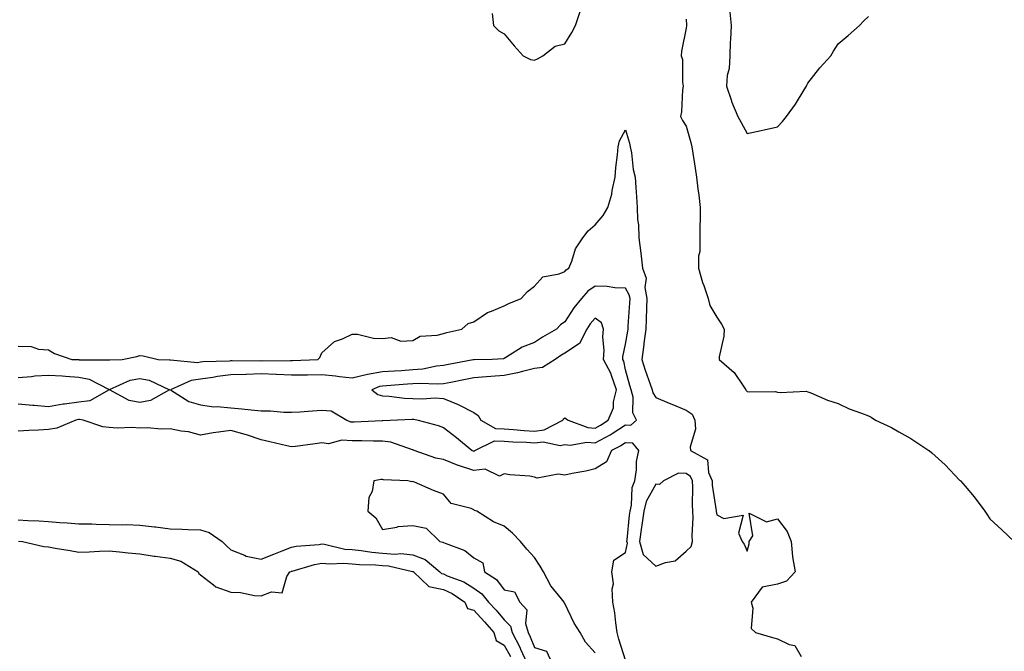
# Model space of a CAD drawing. Units: inches. Extents: x 910403 to 913043, y 7289978 to 7292618.
# Drawn here: x 911299 to 911623, y 7290586 to 7290794 of the extents above; entities that cross this region are included whole.
import ezdxf

# ---------------------------------------------------------------- set-up
doc = ezdxf.new("R2010")
doc.units = ezdxf.units.IN
doc.header["$MEASUREMENT"] = 0
doc.layers.add('Contour_91047289', color=7, linetype='Continuous', true_color=0x04fbac)

msp = doc.modelspace()

# ---------------------------------------------------------------- linework, layer by layer
at = {"layer": 'Contour_91047289'}
for points in [[(911454.13, 7290795.84, 3294), (911454.53, 7290791.92, 3294), (911456.32, 7290790.19, 3294), (911458.05, 7290789.19, 3294), (911461.34, 7290785.21, 3294), (911464.36, 7290781.92, 3294), (911466.79, 7290780.66, 3294), (911468.05, 7290780.48, 3294), (911469, 7290780.96, 3294), (911470.76, 7290781.92, 3294), (911474.85, 7290785.12, 3294), (911478.05, 7290785.87, 3294), (911480.34, 7290789.63, 3294), (911481.51, 7290791.92, 3294), (911483.18, 7290796.79, 3294)], [(911532.4, 7290796.27, 3293), (911532.79, 7290791.92, 3293), (911532.65, 7290787.32, 3293), (911532.52, 7290786.39, 3293), (911532.37, 7290781.92, 3293), (911532.21, 7290777.76, 3293), (911531.56, 7290775.43, 3293), (911531.34, 7290771.92, 3293), (911532.93, 7290767.04, 3293), (911532.98, 7290766.85, 3293), (911535, 7290761.92, 3293), (911536.08, 7290759.95, 3293), (911538.05, 7290756.34, 3293), (911542.65, 7290757.32, 3293), (911543.68, 7290757.55, 3293), (911548.05, 7290758.52, 3293), (911549.7, 7290760.27, 3293), (911551.03, 7290761.92, 3293), (911554.02, 7290765.95, 3293), (911556.87, 7290770.74, 3293), (911557.61, 7290771.92, 3293), (911557.75, 7290772.22, 3293), (911558.05, 7290772.93, 3293), (911562.03, 7290777.94, 3293), (911565.68, 7290781.92, 3293), (911566.48, 7290783.49, 3293), (911568.05, 7290785.85, 3293), (911571.35, 7290788.62, 3293), (911575.1, 7290791.92, 3293), (911576.55, 7290793.42, 3293), (911578.05, 7290794.91, 3293)], [(911518.05, 7290794.02, 3294), (911518.11, 7290791.99, 3294), (911518.12, 7290791.92, 3294), (911518.11, 7290791.86, 3294), (911518.05, 7290791.06, 3294), (911516.51, 7290783.46, 3294), (911516.4, 7290781.92, 3294), (911516.78, 7290780.65, 3294), (911516.8, 7290773.18, 3294), (911517.03, 7290771.92, 3294), (911516.81, 7290770.69, 3294), (911516.51, 7290763.46, 3294), (911516.14, 7290761.92, 3294), (911516.76, 7290760.62, 3294), (911518.05, 7290758.76, 3294), (911519.54, 7290753.4, 3294), (911519.84, 7290751.92, 3294), (911520.15, 7290749.82, 3294), (911520.97, 7290744.85, 3294), (911521.4, 7290741.92, 3294), (911521.85, 7290738.12, 3294), (911522.16, 7290736.03, 3294), (911522.62, 7290731.92, 3294), (911522.58, 7290727.39, 3294), (911522.54, 7290726.41, 3294), (911522.5, 7290721.92, 3294), (911522.48, 7290717.49, 3294), (911522.07, 7290715.94, 3294), (911522.05, 7290711.92, 3294), (911523.34, 7290707.21, 3294), (911523.77, 7290706.2, 3294), (911525.26, 7290701.92, 3294), (911525.75, 7290699.62, 3294), (911528.05, 7290695.84, 3294), (911529.69, 7290693.56, 3294), (911530.53, 7290691.92, 3294), (911530.41, 7290689.57, 3294), (911528.9, 7290682.77, 3294), (911528.84, 7290681.92, 3294), (911533.77, 7290677.63, 3294), (911536.74, 7290673.24, 3294), (911537.7, 7290671.92, 3294), (911537.8, 7290671.67, 3294), (911538.05, 7290671.34, 3294), (911538.74, 7290671.23, 3294), (911547.44, 7290671.31, 3294), (911548.05, 7290671.16, 3294), (911548.96, 7290671.01, 3294), (911557.54, 7290671.41, 3294), (911558.05, 7290671.27, 3294), (911559.1, 7290670.88, 3294), (911564.59, 7290668.46, 3294), (911568.05, 7290667.42, 3294), (911571.72, 7290665.59, 3294), (911575.71, 7290664.25, 3294), (911578.05, 7290663.33, 3294), (911578.97, 7290662.84, 3294), (911580.39, 7290661.92, 3294), (911585.6, 7290659.47, 3294), (911588.05, 7290658.04, 3294), (911592, 7290655.87, 3294), (911597.94, 7290651.92, 3294), (911598.01, 7290651.87, 3294), (911598.88, 7290651.09, 3294), (911603.29, 7290647.16, 3294), (911608.05, 7290642.17, 3294), (911608.19, 7290642.06, 3294), (911608.33, 7290641.92, 3294), (911609.84, 7290640.13, 3294), (911612.79, 7290636.67, 3294), (911616.35, 7290631.92, 3294), (911617.04, 7290630.91, 3294), (911618.05, 7290629.4, 3294), (911621.92, 7290625.79, 3294), (911625.97, 7290621.92, 3294)], [(911298.05, 7290686.3, 3295), (911302.34, 7290686.21, 3295), (911304.73, 7290685.24, 3295), (911308.05, 7290685.07, 3295), (911310.02, 7290683.89, 3295), (911315.67, 7290681.92, 3295), (911317.97, 7290681.83, 3295), (911318.05, 7290681.83, 3295), (911318.16, 7290681.81, 3295), (911327.89, 7290681.76, 3295), (911328.05, 7290681.71, 3295), (911328.22, 7290681.75, 3295), (911332.26, 7290681.92, 3295), (911337.09, 7290682.88, 3295), (911338.05, 7290683.16, 3295), (911339.24, 7290683.1, 3295), (911344.18, 7290681.92, 3295), (911347.9, 7290681.77, 3295), (911348.05, 7290681.72, 3295), (911348.2, 7290681.76, 3295), (911357.05, 7290680.92, 3295), (911358.05, 7290681.06, 3295), (911358.8, 7290681.17, 3295), (911367.58, 7290681.45, 3295), (911368.05, 7290681.5, 3295), (911368.46, 7290681.52, 3295), (911377.62, 7290681.49, 3295), (911378.05, 7290681.5, 3295), (911378.49, 7290681.48, 3295), (911387.68, 7290681.55, 3295), (911388.05, 7290681.54, 3295), (911388.43, 7290681.54, 3295), (911396.74, 7290681.92, 3295), (911397.41, 7290682.56, 3295), (911398.05, 7290684.04, 3295), (911402.17, 7290687.8, 3295), (911404.81, 7290688.68, 3295), (911408.05, 7290690.26, 3295), (911409.79, 7290690.18, 3295), (911415.01, 7290688.88, 3295), (911418.05, 7290688.8, 3295), (911420.91, 7290689.07, 3295), (911424.1, 7290687.96, 3295), (911428.05, 7290688.12, 3295), (911430.41, 7290689.56, 3295), (911435.97, 7290689.85, 3295), (911438.05, 7290690.46, 3295), (911439.16, 7290690.81, 3295), (911444.18, 7290691.92, 3295), (911446.26, 7290693.71, 3295), (911448.05, 7290694.29, 3295), (911452.63, 7290697.34, 3295), (911453.88, 7290697.76, 3295), (911458.05, 7290699.6, 3295), (911459.66, 7290700.31, 3295), (911463.65, 7290701.92, 3295), (911465.74, 7290704.23, 3295), (911468.05, 7290706.01, 3295), (911470.83, 7290709.14, 3295), (911476.18, 7290710.05, 3295), (911478.05, 7290710.85, 3295), (911478.52, 7290711.45, 3295), (911479.4, 7290711.92, 3295), (911480.39, 7290714.25, 3295), (911481.6, 7290718.37, 3295), (911484, 7290721.92, 3295), (911485.69, 7290724.28, 3295), (911488.05, 7290726.26, 3295), (911490.66, 7290729.31, 3295), (911492.2, 7290731.92, 3295), (911493.58, 7290736.39, 3295), (911493.69, 7290737.56, 3295), (911494.66, 7290741.92, 3295), (911494.83, 7290745.13, 3295), (911495.41, 7290749.28, 3295), (911495.59, 7290751.92, 3295), (911496.09, 7290753.88, 3295), (911498.05, 7290757.52, 3295), (911499.3, 7290753.17, 3295), (911499.6, 7290751.92, 3295), (911499.98, 7290749.99, 3295), (911500.57, 7290744.44, 3295), (911501.19, 7290741.92, 3295), (911501.4, 7290738.57, 3295), (911501.63, 7290735.5, 3295), (911501.85, 7290731.92, 3295), (911501.94, 7290728.03, 3295), (911502.35, 7290726.23, 3295), (911502.41, 7290721.92, 3295), (911503.04, 7290716.93, 3295), (911503.04, 7290716.91, 3295), (911503.63, 7290711.92, 3295), (911504.78, 7290708.65, 3295), (911504.43, 7290705.54, 3295), (911505.05, 7290701.92, 3295), (911504.92, 7290698.79, 3295), (911504.84, 7290695.13, 3295), (911504.7, 7290691.92, 3295), (911504.18, 7290688.05, 3295), (911503.97, 7290685.99, 3295), (911503.39, 7290681.92, 3295), (911504.49, 7290678.36, 3295), (911506.2, 7290673.77, 3295), (911506.83, 7290671.92, 3295), (911507.06, 7290670.93, 3295), (911508.05, 7290669.39, 3295), (911512.46, 7290667.51, 3295), (911513.28, 7290667.14, 3295), (911518.05, 7290665.18, 3295), (911519.97, 7290663.84, 3295), (911520.9, 7290661.92, 3295), (911521.06, 7290658.91, 3295), (911519.29, 7290653.15, 3295), (911519.43, 7290651.92, 3295), (911524.98, 7290648.84, 3295), (911525.34, 7290644.63, 3295), (911526.52, 7290641.92, 3295), (911526.6, 7290640.47, 3295), (911527.92, 7290632.05, 3295), (911527.93, 7290631.92, 3295), (911527.93, 7290631.8, 3295), (911528.05, 7290630.67, 3295), (911530.46, 7290629.52, 3295), (911536.76, 7290630.63, 3295), (911535.29, 7290624.68, 3295), (911536.46, 7290621.92, 3295), (911537.15, 7290621.01, 3295), (911538.05, 7290618.78, 3295), (911538.78, 7290621.19, 3295), (911538.8, 7290621.92, 3295), (911539.91, 7290623.78, 3295), (911538.76, 7290631.21, 3295), (911544.47, 7290628.35, 3295), (911548.05, 7290629.35, 3295), (911551.31, 7290625.18, 3295), (911552.54, 7290621.92, 3295), (911553.04, 7290616.93, 3295), (911553.04, 7290616.91, 3295), (911553.86, 7290611.92, 3295), (911551.09, 7290608.88, 3295), (911548.05, 7290607.82, 3295), (911543.05, 7290606.92, 3295), (911539.41, 7290601.92, 3295), (911540, 7290599.97, 3295), (911539.4, 7290593.27, 3295), (911540.88, 7290591.92, 3295), (911546.4, 7290590.28, 3295), (911548.05, 7290589.85, 3295), (911551.96, 7290588.01, 3295), (911553.83, 7290587.7, 3295), (911555.92, 7290584.05, 3295)], [(911298.05, 7290675.95, 3296), (911302.39, 7290676.26, 3296), (911303.5, 7290676.47, 3296), (911308.05, 7290676.71, 3296), (911312.57, 7290676.44, 3296), (911313.63, 7290676.34, 3296), (911318.05, 7290676.06, 3296), (911321.47, 7290675.35, 3296), (911328.01, 7290671.96, 3296), (911328.05, 7290671.95, 3296), (911328.09, 7290671.96, 3296), (911334.93, 7290675.04, 3296), (911338.05, 7290675.67, 3296), (911341.16, 7290675.03, 3296), (911347.86, 7290671.92, 3296), (911341.6, 7290668.37, 3296), (911338.05, 7290667.71, 3296), (911334.54, 7290668.41, 3296), (911328.1, 7290671.86, 3296), (911328.05, 7290671.88, 3296), (911328, 7290671.87, 3296), (911321.67, 7290668.3, 3296), (911318.05, 7290667.84, 3296), (911313.27, 7290667.14, 3296), (911312.87, 7290667.11, 3296), (911308.05, 7290666.31, 3296), (911303.26, 7290666.71, 3296), (911302.83, 7290666.71, 3296), (911298.05, 7290667.21, 3296)], [(911498.05, 7290582.88, 3295), (911495.87, 7290589.74, 3295), (911495.29, 7290591.92, 3295), (911494.8, 7290595.17, 3295), (911494.49, 7290598.37, 3295), (911493.88, 7290601.92, 3295), (911493.59, 7290606.38, 3295), (911494.13, 7290608, 3295), (911493.48, 7290611.92, 3295), (911494.16, 7290615.81, 3295), (911498.05, 7290618.31, 3295), (911498.64, 7290621.32, 3295), (911498.48, 7290621.92, 3295), (911498.55, 7290622.42, 3295), (911499.35, 7290630.61, 3295), (911499.55, 7290631.92, 3295), (911500.01, 7290633.88, 3295), (911500.23, 7290639.73, 3295), (911501.12, 7290641.92, 3295), (911501.62, 7290645.49, 3295), (911501.7, 7290648.27, 3295), (911502.38, 7290651.92, 3295), (911500.41, 7290654.27, 3295), (911498.05, 7290654.45, 3295), (911496.52, 7290653.45, 3295), (911493.37, 7290651.92, 3295), (911491.79, 7290648.18, 3295), (911488.05, 7290645.88, 3295), (911484.92, 7290645.05, 3295), (911480.43, 7290644.3, 3295), (911478.05, 7290643.77, 3295), (911475.88, 7290644.09, 3295), (911468.96, 7290642.83, 3295), (911468.05, 7290643.15, 3295), (911466.57, 7290643.4, 3295), (911459.97, 7290643.84, 3295), (911458.05, 7290644.26, 3295), (911456.51, 7290643.46, 3295), (911451.85, 7290645.72, 3295), (911448.05, 7290645.32, 3295), (911443.08, 7290646.95, 3295), (911442.97, 7290647, 3295), (911438.05, 7290648.95, 3295), (911435.55, 7290649.42, 3295), (911428.44, 7290651.92, 3295), (911428.17, 7290652.04, 3295), (911428.05, 7290652.08, 3295), (911427.85, 7290652.12, 3295), (911420.76, 7290654.63, 3295), (911418.05, 7290654.98, 3295), (911415.01, 7290654.96, 3295), (911411.25, 7290655.11, 3295), (911408.05, 7290655.09, 3295), (911404.65, 7290655.32, 3295), (911400.2, 7290654.07, 3295), (911398.05, 7290654.37, 3295), (911395.88, 7290654.09, 3295), (911389.39, 7290653.27, 3295), (911388.05, 7290653.09, 3295), (911386.53, 7290653.44, 3295), (911380.86, 7290654.72, 3295), (911378.05, 7290655.38, 3295), (911373.22, 7290657.09, 3295), (911372.79, 7290657.18, 3295), (911368.05, 7290658.54, 3295), (911364.05, 7290657.92, 3295), (911362.2, 7290657.77, 3295), (911358.05, 7290657, 3295), (911354.16, 7290658.02, 3295), (911351.67, 7290658.3, 3295), (911348.05, 7290659.05, 3295), (911345.09, 7290658.96, 3295), (911340.59, 7290659.38, 3295), (911338.05, 7290659.27, 3295), (911335.59, 7290659.46, 3295), (911330.67, 7290659.29, 3295), (911328.05, 7290659.46, 3295), (911325.87, 7290659.74, 3295), (911319.44, 7290661.92, 3295), (911318.29, 7290662.16, 3295), (911318.05, 7290662.13, 3295), (911317.86, 7290662.11, 3295), (911317, 7290661.92, 3295), (911310.74, 7290659.23, 3295), (911308.05, 7290658.77, 3295), (911304.72, 7290658.59, 3295), (911301.51, 7290658.46, 3295), (911298.05, 7290658.27, 3295)], [(911488.05, 7290585.24, 3294), (911484.91, 7290588.78, 3294), (911483.05, 7290591.92, 3294), (911481.15, 7290595.02, 3294), (911478.05, 7290601.51, 3294), (911477.88, 7290601.75, 3294), (911477.81, 7290601.92, 3294), (911476.91, 7290603.05, 3294), (911473.41, 7290607.28, 3294), (911471.06, 7290611.92, 3294), (911469.89, 7290613.76, 3294), (911468.05, 7290616.67, 3294), (911465.54, 7290619.41, 3294), (911463.5, 7290621.92, 3294), (911460.77, 7290624.63, 3294), (911458.05, 7290627.01, 3294), (911454.56, 7290628.43, 3294), (911449.12, 7290631.92, 3294), (911448.31, 7290632.18, 3294), (911448.05, 7290632.36, 3294), (911447.21, 7290632.76, 3294), (911440.61, 7290634.48, 3294), (911438.05, 7290637.49, 3294), (911434.82, 7290638.69, 3294), (911428.53, 7290641.44, 3294), (911428.05, 7290641.64, 3294), (911427.72, 7290641.6, 3294), (911426.37, 7290641.92, 3294), (911418.36, 7290642.23, 3294), (911418.05, 7290642.36, 3294), (911417.62, 7290642.35, 3294), (911415.14, 7290641.92, 3294), (911414.56, 7290638.43, 3294), (911413.55, 7290636.41, 3294), (911413.23, 7290631.92, 3294), (911415.84, 7290629.71, 3294), (911418.05, 7290625.85, 3294), (911422.76, 7290626.63, 3294), (911423.15, 7290626.82, 3294), (911428.05, 7290627.18, 3294), (911432.4, 7290626.27, 3294), (911436.85, 7290621.92, 3294), (911437.88, 7290621.75, 3294), (911438.05, 7290621.62, 3294), (911438.64, 7290621.33, 3294), (911445.13, 7290619, 3294), (911448.05, 7290616.55, 3294), (911451.01, 7290614.88, 3294), (911451.59, 7290611.92, 3294), (911455.55, 7290609.42, 3294), (911458.05, 7290606.02, 3294), (911461.47, 7290605.35, 3294), (911463.18, 7290601.92, 3294), (911465.5, 7290599.37, 3294), (911465.09, 7290594.88, 3294), (911465.93, 7290591.92, 3294), (911466.66, 7290590.53, 3294), (911468.05, 7290587.05, 3294), (911471.97, 7290585.84, 3294), (911473.76, 7290581.92, 3294)], [(911298.05, 7290629.02, 3295), (911301.17, 7290628.8, 3295), (911304.84, 7290628.72, 3295), (911308.05, 7290628.47, 3295), (911311.77, 7290628.2, 3295), (911314.19, 7290628.06, 3295), (911318.05, 7290627.77, 3295), (911322.26, 7290627.71, 3295), (911323.75, 7290627.62, 3295), (911328.05, 7290627.56, 3295), (911332.53, 7290627.44, 3295), (911333.6, 7290627.47, 3295), (911338.05, 7290627.33, 3295), (911342.94, 7290626.8, 3295), (911343.23, 7290626.74, 3295), (911348.05, 7290626.13, 3295), (911352.09, 7290625.96, 3295), (911354.06, 7290625.91, 3295), (911358.05, 7290625.76, 3295), (911360.98, 7290624.85, 3295), (911365.21, 7290621.92, 3295), (911366.64, 7290620.51, 3295), (911368.05, 7290619.22, 3295), (911372.57, 7290617.4, 3295), (911373.17, 7290617.04, 3295), (911378.05, 7290616.09, 3295), (911382.21, 7290617.76, 3295), (911384.93, 7290618.8, 3295), (911388.05, 7290620.02, 3295), (911389.61, 7290620.36, 3295), (911397.12, 7290620.98, 3295), (911398.05, 7290621.15, 3295), (911398.91, 7290621.06, 3295), (911405.57, 7290619.44, 3295), (911408.05, 7290619.24, 3295), (911411.01, 7290618.96, 3295), (911414.53, 7290618.4, 3295), (911418.05, 7290618.1, 3295), (911422.17, 7290617.8, 3295), (911424.05, 7290617.92, 3295), (911428.05, 7290617.52, 3295), (911432.11, 7290615.98, 3295), (911436.87, 7290611.92, 3295), (911437.48, 7290611.34, 3295), (911438.05, 7290611.23, 3295), (911439.32, 7290610.65, 3295), (911444.77, 7290608.64, 3295), (911448.05, 7290606.58, 3295), (911450.76, 7290604.63, 3295), (911452.93, 7290601.92, 3295), (911455.39, 7290599.26, 3295), (911458.05, 7290596.16, 3295), (911460.13, 7290593.99, 3295), (911460.72, 7290591.92, 3295), (911463.24, 7290587.11, 3295), (911463.48, 7290586.49, 3295), (911465.52, 7290581.92, 3295)], [(911298.2, 7290622.08, 3296), (911299.47, 7290621.92, 3296), (911306.44, 7290620.31, 3296), (911308.05, 7290620.12, 3296), (911310.25, 7290619.72, 3296), (911315.12, 7290618.98, 3296), (911318.05, 7290618.4, 3296), (911321.43, 7290618.54, 3296), (911324.83, 7290618.7, 3296), (911328.05, 7290618.82, 3296), (911331.41, 7290618.56, 3296), (911334.29, 7290618.15, 3296), (911338.05, 7290617.89, 3296), (911342.86, 7290617.11, 3296), (911343.16, 7290617.04, 3296), (911348.05, 7290616.4, 3296), (911351.62, 7290615.48, 3296), (911357.3, 7290611.92, 3296), (911357.49, 7290611.36, 3296), (911358.05, 7290610.95, 3296), (911362.33, 7290607.64, 3296), (911363.1, 7290606.98, 3296), (911368.05, 7290605.21, 3296), (911371.21, 7290605.07, 3296), (911375.81, 7290604.16, 3296), (911378.05, 7290604.03, 3296), (911381.5, 7290605.37, 3296), (911384.96, 7290605.01, 3296), (911386.51, 7290610.38, 3296), (911387.54, 7290611.92, 3296), (911387.9, 7290612.07, 3296), (911388.05, 7290612.13, 3296), (911388.31, 7290612.18, 3296), (911395.58, 7290614.38, 3296), (911398.05, 7290614.81, 3296), (911400.67, 7290614.54, 3296), (911405.14, 7290614.83, 3296), (911408.05, 7290614.61, 3296), (911410.49, 7290614.36, 3296), (911415.74, 7290614.23, 3296), (911418.05, 7290614.03, 3296), (911420.02, 7290613.88, 3296), (911427.92, 7290612.05, 3296), (911428.05, 7290612.04, 3296), (911428.13, 7290612.01, 3296), (911428.23, 7290611.92, 3296), (911433.26, 7290607.13, 3296), (911438.05, 7290606.13, 3296), (911440.94, 7290604.81, 3296), (911445.14, 7290601.92, 3296), (911445.98, 7290599.85, 3296), (911448.05, 7290599.32, 3296), (911451.61, 7290595.48, 3296), (911454.68, 7290591.92, 3296), (911455.46, 7290589.32, 3296), (911458.05, 7290587.75, 3296), (911460.15, 7290584.02, 3296)]]:
    msp.add_polyline3d(points, dxfattribs=at)
for points in [[(911448.05, 7290651.71, 3296), (911448.25, 7290651.72, 3296), (911448.47, 7290651.92, 3296), (911454.9, 7290655.06, 3296), (911458.05, 7290654.98, 3296), (911460.92, 7290654.79, 3296), (911465.38, 7290654.59, 3296), (911468.05, 7290654.42, 3296), (911470.87, 7290654.73, 3296), (911476.46, 7290653.5, 3296), (911478.05, 7290653.9, 3296), (911479.79, 7290653.66, 3296), (911485.34, 7290654.63, 3296), (911488.05, 7290654.42, 3296), (911492.94, 7290657.03, 3296), (911493.62, 7290657.49, 3296), (911498.05, 7290660.36, 3296), (911499.73, 7290660.23, 3296), (911501.62, 7290661.92, 3296), (911500.49, 7290664.35, 3296), (911500.54, 7290669.44, 3296), (911499.94, 7290671.92, 3296), (911499.46, 7290673.34, 3296), (911498.05, 7290678.44, 3296), (911497.44, 7290681.31, 3296), (911497.12, 7290681.92, 3296), (911497.18, 7290682.8, 3296), (911498.05, 7290686.89, 3296), (911498.81, 7290691.17, 3296), (911498.9, 7290691.92, 3296), (911498.95, 7290692.82, 3296), (911499.45, 7290700.52, 3296), (911499.51, 7290701.92, 3296), (911499.29, 7290703.16, 3296), (911498.05, 7290705.32, 3296), (911494.54, 7290705.44, 3296), (911492.02, 7290705.89, 3296), (911488.05, 7290705.98, 3296), (911485.59, 7290704.38, 3296), (911483.5, 7290701.92, 3296), (911481.03, 7290698.94, 3296), (911478.05, 7290694.33, 3296), (911476.66, 7290693.32, 3296), (911475.29, 7290691.92, 3296), (911470.73, 7290689.24, 3296), (911468.05, 7290687.48, 3296), (911464.02, 7290685.95, 3296), (911458.66, 7290682.54, 3296), (911458.05, 7290682.19, 3296), (911457.83, 7290682.13, 3296), (911454.15, 7290681.92, 3296), (911448.21, 7290681.76, 3296), (911448.05, 7290681.75, 3296), (911447.84, 7290681.71, 3296), (911439.73, 7290680.24, 3296), (911438.05, 7290679.92, 3296), (911435.82, 7290679.69, 3296), (911431.3, 7290678.68, 3296), (911428.05, 7290678.42, 3296), (911424.3, 7290678.17, 3296), (911421.93, 7290678.03, 3296), (911418.05, 7290677.77, 3296), (911413.05, 7290676.92, 3296), (911408.05, 7290675.68, 3296), (911403.85, 7290676.12, 3296), (911402.55, 7290676.41, 3296), (911398.05, 7290676.77, 3296), (911393.26, 7290676.71, 3296), (911392.85, 7290676.72, 3296), (911388.05, 7290676.67, 3296), (911383.07, 7290676.9, 3296), (911383.04, 7290676.9, 3296), (911378.05, 7290677.13, 3296), (911373.1, 7290676.97, 3296), (911373, 7290676.97, 3296), (911368.05, 7290676.81, 3296), (911363.66, 7290676.31, 3296), (911362.1, 7290675.97, 3296), (911358.05, 7290675.42, 3296), (911354.98, 7290674.99, 3296), (911348.23, 7290671.92, 3296), (911354.19, 7290668.06, 3296), (911358.05, 7290666.94, 3296), (911362.44, 7290666.31, 3296), (911363.61, 7290666.36, 3296), (911368.05, 7290665.9, 3296), (911371.7, 7290665.57, 3296), (911374.71, 7290665.26, 3296), (911378.05, 7290664.95, 3296), (911381.11, 7290664.99, 3296), (911385.49, 7290664.49, 3296), (911388.05, 7290664.53, 3296), (911390.8, 7290664.67, 3296), (911394.99, 7290664.98, 3296), (911398.05, 7290665.13, 3296), (911401.09, 7290664.96, 3296), (911406.23, 7290661.92, 3296), (911407.48, 7290661.34, 3296), (911408.05, 7290661.31, 3296), (911408.66, 7290661.31, 3296), (911417.95, 7290661.82, 3296), (911418.05, 7290661.82, 3296), (911418.16, 7290661.8, 3296), (911420.59, 7290661.92, 3296), (911427.75, 7290662.22, 3296), (911428.05, 7290662.21, 3296), (911428.32, 7290662.19, 3296), (911429.79, 7290661.92, 3296), (911436.29, 7290660.16, 3296), (911438.05, 7290659.46, 3296), (911442.34, 7290656.22, 3296), (911447.53, 7290651.92, 3296), (911447.89, 7290651.76, 3296)], [(911488.05, 7290659.28, 3297), (911489.77, 7290660.2, 3297), (911492.29, 7290661.92, 3297), (911494.05, 7290665.91, 3297), (911494.07, 7290667.94, 3297), (911495.01, 7290671.92, 3297), (911493.4, 7290676.57, 3297), (911493.28, 7290677.14, 3297), (911490.79, 7290681.92, 3297), (911490.96, 7290684.83, 3297), (911490.6, 7290689.37, 3297), (911490.8, 7290691.92, 3297), (911490.12, 7290693.98, 3297), (911488.05, 7290695.53, 3297), (911486.39, 7290693.58, 3297), (911485.27, 7290691.92, 3297), (911482.85, 7290687.12, 3297), (911478.05, 7290683.98, 3297), (911476.77, 7290683.2, 3297), (911474.85, 7290681.92, 3297), (911470.71, 7290679.26, 3297), (911468.05, 7290678.9, 3297), (911464.09, 7290677.96, 3297), (911462.5, 7290677.47, 3297), (911458.05, 7290676.58, 3297), (911453.68, 7290676.29, 3297), (911452.25, 7290676.12, 3297), (911448.05, 7290675.81, 3297), (911444.78, 7290675.19, 3297), (911440.48, 7290674.35, 3297), (911438.05, 7290673.88, 3297), (911436.26, 7290673.71, 3297), (911430.14, 7290674.01, 3297), (911428.05, 7290673.85, 3297), (911426.24, 7290673.73, 3297), (911419.31, 7290673.18, 3297), (911418.05, 7290673.09, 3297), (911417.05, 7290672.93, 3297), (911414.47, 7290671.92, 3297), (911416.42, 7290670.3, 3297), (911418.05, 7290669.89, 3297), (911420.18, 7290669.79, 3297), (911425.28, 7290669.15, 3297), (911428.05, 7290669.04, 3297), (911431.08, 7290668.88, 3297), (911435.33, 7290669.21, 3297), (911438.05, 7290669.02, 3297), (911442.93, 7290667.05, 3297), (911443.11, 7290666.98, 3297), (911448.05, 7290664.38, 3297), (911449.54, 7290663.41, 3297), (911450.36, 7290661.92, 3297), (911455.24, 7290659.12, 3297), (911458.05, 7290659.04, 3297), (911461.14, 7290658.83, 3297), (911464.66, 7290658.53, 3297), (911468.05, 7290658.31, 3297), (911471.29, 7290658.68, 3297), (911477.37, 7290661.92, 3297), (911477.6, 7290662.37, 3297), (911478.05, 7290662.7, 3297), (911478.47, 7290662.34, 3297), (911479.16, 7290661.92, 3297), (911485.61, 7290659.48, 3297)], [(911518.05, 7290618.77, 3296), (911519.65, 7290620.32, 3296), (911520.06, 7290621.92, 3296), (911520, 7290623.86, 3296), (911520.26, 7290629.71, 3296), (911520.2, 7290631.92, 3296), (911520.05, 7290633.92, 3296), (911520.17, 7290639.8, 3296), (911520.04, 7290641.92, 3296), (911519.44, 7290643.31, 3296), (911518.05, 7290644.37, 3296), (911515.5, 7290644.47, 3296), (911510.58, 7290641.92, 3296), (911509.23, 7290640.74, 3296), (911508.05, 7290640.86, 3296), (911504.85, 7290635.12, 3296), (911504.09, 7290631.92, 3296), (911503.39, 7290627.26, 3296), (911503.28, 7290626.69, 3296), (911502.63, 7290621.92, 3296), (911503.8, 7290617.67, 3296), (911508.05, 7290613.82, 3296), (911511.18, 7290615.05, 3296), (911514.42, 7290615.55, 3296)]]:
    msp.add_polyline3d(points, close=True, dxfattribs=at)

doc.saveas('drawing.dxf')
